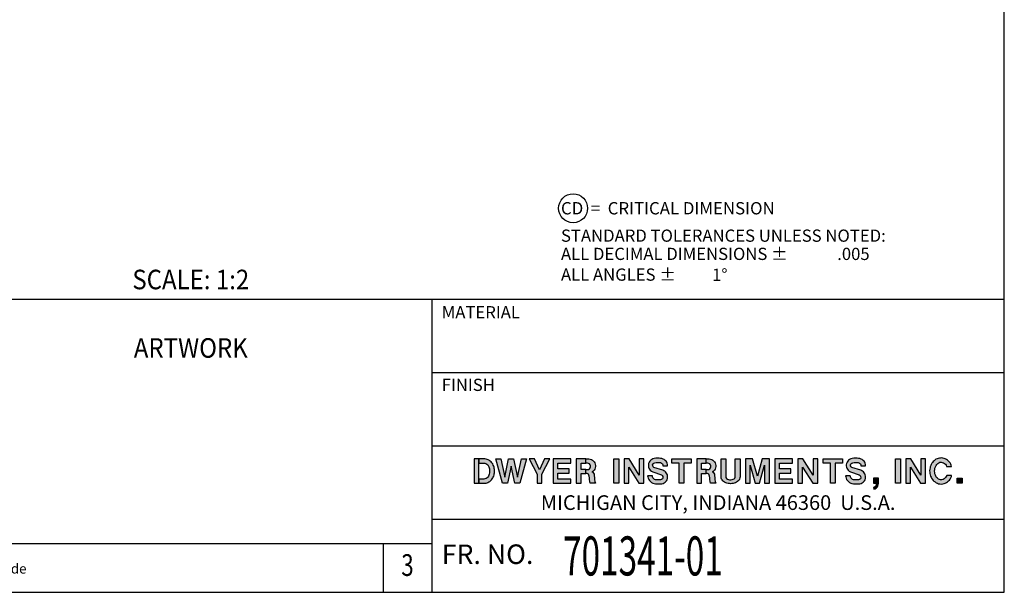
# Model space of a CAD drawing. Extents: x 0 to 20.7, y -0.2 to 16.1.
# Drawn here: x 10.4 to 20.5, y 0 to 5.9 of the extents above; entities that cross this region are included whole.
import ezdxf
from ezdxf.enums import TextEntityAlignment as Align

# ---------------------------------------------------------------- set-up
doc = ezdxf.new("R2010")
doc.units = 0
doc.header["$MEASUREMENT"] = 0
doc.layers.get('0').update_dxf_attribs({"linetype": 'CONTINUOUS'})
doc.layers.add('FORMAT', color=8, linetype='CONTINUOUS')
doc.layers.add('FORMATTEXT', color=7, linetype='CONTINUOUS')
doc.styles.add('ROMANS', font='romans.shx', dxfattribs={"width": 0.75})
doc.styles.add('STYLE1', font='romans.shx', dxfattribs={"width": 0.75, "height": 0.225})
doc.styles.add('STYLE2', font='romans.shx', dxfattribs={"height": 0.1})
doc.styles.add('STYLE3', font='romans.shx', dxfattribs={"height": 0.05})
doc.styles.add('STYLE4', font='romans.shx', dxfattribs={"height": 0.0625})

# ---------------------------------------------------------------- blocks, each defined once
blk = doc.blocks.new('dwyera')
at = {"layer": 'FORMAT'}
h = blk.add_hatch(color=256, dxfattribs=at)
h.paths.add_polyline_path([(7.5546, 0.5577), (7.5546, 0.6827), (7.5304, 0.6827), (7.5304, 0.5577)])
h.paths.add_polyline_path([(7.5546, 0.5577), (7.5813, 0.5577), (7.5863, 0.5581), (7.5914, 0.559), (7.5964, 0.5603), (7.6013, 0.5623), (7.6059, 0.5645), (7.6105, 0.5675), (7.615, 0.571), (7.6191, 0.575), (7.6229, 0.5797), (7.6261, 0.5848), (7.6286, 0.5897), (7.6305, 0.5947), (7.6322, 0.6003), (7.6333, 0.6056), (7.6343, 0.6112), (7.6346, 0.6163), (7.6348, 0.622), (7.6344, 0.6279), (7.6336, 0.6339), (7.6324, 0.6394), (7.6308, 0.6451), (7.6284, 0.6509), (7.6257, 0.6566), (7.6216, 0.6624), (7.6178, 0.6668), (7.613, 0.6711), (7.6083, 0.6745), (7.6027, 0.6775), (7.5973, 0.6798), (7.5915, 0.6814), (7.5857, 0.6824), (7.5813, 0.6827), (7.5546, 0.6827), (7.5546, 0.6609), (7.5796, 0.6609), (7.5848, 0.6605), (7.59, 0.659), (7.5951, 0.6562), (7.5997, 0.6525), (7.6031, 0.6481), (7.6059, 0.6426), (7.6076, 0.6364), (7.6084, 0.6311), (7.609, 0.6245), (7.6092, 0.6183), (7.6088, 0.6115), (7.6077, 0.6051), (7.6061, 0.5985), (7.604, 0.5936), (7.6006, 0.5891), (7.5966, 0.5851), (7.5918, 0.5822), (7.5856, 0.5802), (7.5796, 0.5796), (7.5546, 0.5796)])
for points in [[(7.6664, 0.6827), (7.6873, 0.5893), (7.707, 0.6827), (7.7325, 0.6827), (7.7523, 0.5893), (7.7732, 0.6827), (7.7987, 0.6827), (7.7635, 0.5577), (7.7392, 0.5577), (7.7198, 0.6451), (7.7004, 0.5577), (7.6761, 0.5577), (7.6409, 0.6827)], [(7.8117, 0.6827), (7.8523, 0.6038), (7.8523, 0.5577), (7.8766, 0.5577), (7.8766, 0.6038), (7.9172, 0.6827), (7.8905, 0.6827), (7.8644, 0.6257), (7.8384, 0.6827)], [(8.0254, 0.5796), (7.9586, 0.5796), (7.9586, 0.6093), (8.0169, 0.6093), (8.0169, 0.6311), (7.9586, 0.6311), (7.9586, 0.6609), (8.0254, 0.6609), (8.0254, 0.6827), (7.9343, 0.6827), (7.9343, 0.5577), (8.0254, 0.5577)], [(8.2449, 0.5577), (8.2449, 0.6827), (8.2692, 0.6827), (8.2692, 0.5577)], [(8.321, 0.5577), (8.321, 0.6409), (8.3726, 0.5577), (8.3981, 0.5577), (8.3981, 0.6827), (8.3739, 0.6827), (8.3739, 0.5996), (8.3222, 0.6827), (8.2967, 0.6827), (8.2967, 0.5577)], [(8.4173, 0.5965), (8.4182, 0.5904), (8.4199, 0.5839), (8.4227, 0.5777), (8.4269, 0.5717), (8.4319, 0.5662), (8.4373, 0.5623), (8.4437, 0.5588), (8.4499, 0.5565), (8.457, 0.5552), (8.4681, 0.5548), (8.4804, 0.5548), (8.4899, 0.5554), (8.4965, 0.5571), (8.5018, 0.5592), (8.5066, 0.5626), (8.5106, 0.5661), (8.514, 0.5705), (8.5171, 0.5762), (8.5188, 0.5821), (8.5194, 0.5883), (8.5192, 0.5948), (8.518, 0.6007), (8.5159, 0.6062), (8.5127, 0.6115), (8.509, 0.6157), (8.5045, 0.6194), (8.4999, 0.6222), (8.4948, 0.6244), (8.4497, 0.6385), (8.4455, 0.6422), (8.4433, 0.6469), (8.4428, 0.652), (8.4447, 0.6573), (8.4488, 0.661), (8.4545, 0.663), (8.4613, 0.6639), (8.4683, 0.6642), (8.4755, 0.6642), (8.4824, 0.6632), (8.4884, 0.661), (8.4929, 0.6569), (8.4947, 0.6524), (8.495, 0.6475), (8.5193, 0.6475), (8.5189, 0.6536), (8.5175, 0.6598), (8.5149, 0.6654), (8.5115, 0.6703), (8.507, 0.6749), (8.5023, 0.6786), (8.4967, 0.6814), (8.4903, 0.6837), (8.4831, 0.6851), (8.4757, 0.686), (8.4674, 0.6862), (8.4597, 0.6855), (8.4511, 0.684), (8.4444, 0.6822), (8.4382, 0.6795), (8.4329, 0.6758), (8.4284, 0.6709), (8.4246, 0.6652), (8.4222, 0.659), (8.4209, 0.6527), (8.4208, 0.6464), (8.4218, 0.6403), (8.4236, 0.6343), (8.4265, 0.6291), (8.4307, 0.6241), (8.4362, 0.6196), (8.4432, 0.6158), (8.4877, 0.6007), (8.4922, 0.597), (8.4945, 0.5922), (8.495, 0.5862), (8.4929, 0.5812), (8.4889, 0.5775), (8.4833, 0.5759), (8.4749, 0.5755), (8.4669, 0.5757), (8.4582, 0.576), (8.4522, 0.5778), (8.4474, 0.5815), (8.4443, 0.5858), (8.4422, 0.5907), (8.4416, 0.5965)], [(8.5784, 0.5577), (8.5784, 0.6609), (8.5408, 0.6609), (8.5408, 0.6827), (8.6403, 0.6827), (8.6403, 0.6609), (8.6027, 0.6609), (8.6027, 0.5577)], [(8.8165, 0.6827), (8.8165, 0.5929), (8.8177, 0.5872), (8.8208, 0.5824), (8.8249, 0.5794), (8.8303, 0.5772), (8.8362, 0.5761), (8.8426, 0.5757), (8.849, 0.5766), (8.8543, 0.5785), (8.8591, 0.581), (8.8626, 0.5846), (8.8647, 0.589), (8.8651, 0.5948), (8.8651, 0.6827), (8.8894, 0.6827), (8.8894, 0.5908), (8.8888, 0.5849), (8.8871, 0.5794), (8.8843, 0.5743), (8.8807, 0.5701), (8.8759, 0.5664), (8.8707, 0.5633), (8.8657, 0.5608), (8.8598, 0.5586), (8.8536, 0.5569), (8.8472, 0.5562), (8.8412, 0.5556), (8.8354, 0.5561), (8.8288, 0.5566), (8.8227, 0.5581), (8.817, 0.5605), (8.8108, 0.5632), (8.8053, 0.5664), (8.8009, 0.5702), (8.7973, 0.5746), (8.7949, 0.5788), (8.7931, 0.5841), (8.7923, 0.5908), (8.7923, 0.6827)], [(8.941, 0.5577), (8.941, 0.6496), (8.9668, 0.5577), (8.9893, 0.5577), (9.0151, 0.6496), (9.0151, 0.5577), (9.0393, 0.5577), (9.0393, 0.6827), (9.0029, 0.6827), (8.9781, 0.5941), (8.9532, 0.6827), (8.9168, 0.6827), (8.9168, 0.5577)], [(9.1578, 0.5796), (9.091, 0.5796), (9.091, 0.6093), (9.1493, 0.6093), (9.1493, 0.6311), (9.091, 0.6311), (9.091, 0.6609), (9.1578, 0.6609), (9.1578, 0.6827), (9.0668, 0.6827), (9.0668, 0.5577), (9.1578, 0.5577)], [(9.2095, 0.5577), (9.2095, 0.6409), (9.2612, 0.5577), (9.2867, 0.5577), (9.2867, 0.6827), (9.2624, 0.6827), (9.2624, 0.5996), (9.2108, 0.6827), (9.1853, 0.6827), (9.1853, 0.5577)], [(9.3518, 0.5577), (9.3518, 0.6609), (9.3141, 0.6609), (9.3141, 0.6827), (9.4137, 0.6827), (9.4137, 0.6609), (9.376, 0.6609), (9.376, 0.5577)], [(9.4288, 0.5965), (9.4297, 0.5904), (9.4314, 0.5839), (9.4342, 0.5777), (9.4384, 0.5717), (9.4433, 0.5662), (9.4487, 0.5623), (9.4551, 0.5588), (9.4613, 0.5565), (9.4685, 0.5552), (9.4796, 0.5548), (9.4918, 0.5548), (9.5014, 0.5554), (9.508, 0.5571), (9.5133, 0.5592), (9.5181, 0.5626), (9.5221, 0.5661), (9.5254, 0.5705), (9.5285, 0.5762), (9.5303, 0.5821), (9.5308, 0.5883), (9.5306, 0.5948), (9.5295, 0.6007), (9.5273, 0.6062), (9.5241, 0.6115), (9.5204, 0.6157), (9.5159, 0.6194), (9.5114, 0.6222), (9.5062, 0.6244), (9.4611, 0.6385), (9.4569, 0.6422), (9.4547, 0.6469), (9.4543, 0.652), (9.4562, 0.6573), (9.4602, 0.661), (9.466, 0.663), (9.4728, 0.6639), (9.4797, 0.6642), (9.487, 0.6642), (9.4939, 0.6632), (9.4999, 0.661), (9.5044, 0.6569), (9.5062, 0.6524), (9.5064, 0.6475), (9.5307, 0.6475), (9.5304, 0.6536), (9.5289, 0.6598), (9.5264, 0.6654), (9.523, 0.6703), (9.5185, 0.6749), (9.5138, 0.6786), (9.5082, 0.6814), (9.5017, 0.6837), (9.4946, 0.6851), (9.4872, 0.686), (9.4789, 0.6862), (9.4711, 0.6855), (9.4625, 0.684), (9.4559, 0.6822), (9.4497, 0.6795), (9.4444, 0.6758), (9.4399, 0.6709), (9.4361, 0.6652), (9.4336, 0.659), (9.4324, 0.6527), (9.4322, 0.6464), (9.4333, 0.6403), (9.435, 0.6343), (9.4379, 0.6291), (9.4422, 0.6241), (9.4477, 0.6196), (9.4546, 0.6158), (9.4991, 0.6007), (9.5036, 0.597), (9.5059, 0.5922), (9.5065, 0.5862), (9.5043, 0.5812), (9.5004, 0.5775), (9.4947, 0.5759), (9.4863, 0.5755), (9.4784, 0.5757), (9.4697, 0.576), (9.4637, 0.5778), (9.4589, 0.5815), (9.4557, 0.5858), (9.4536, 0.5907), (9.453, 0.5965)], [(9.6847, 0.5577), (9.6847, 0.6827), (9.709, 0.6827), (9.709, 0.5577)], [(9.7607, 0.5577), (9.7607, 0.6409), (9.8123, 0.5577), (9.8379, 0.5577), (9.8379, 0.6827), (9.8136, 0.6827), (9.8136, 0.5996), (9.762, 0.6827), (9.7364, 0.6827), (9.7364, 0.5577)], [(9.9708, 0.6442), (9.9689, 0.6506), (9.9665, 0.6562), (9.9632, 0.6616), (9.9596, 0.6665), (9.9547, 0.6716), (9.9499, 0.6758), (9.944, 0.6797), (9.9378, 0.6827), (9.9319, 0.685), (9.9256, 0.6865), (9.9203, 0.6871), (9.9145, 0.687), (9.9083, 0.6865), (9.9025, 0.685), (9.8968, 0.6832), (9.8909, 0.6803), (9.8859, 0.6773), (9.8811, 0.6733), (9.8768, 0.6691), (9.8732, 0.6646), (9.8697, 0.6599), (9.8664, 0.654), (9.864, 0.649), (9.8617, 0.6423), (9.8603, 0.6368), (9.8591, 0.6293), (9.8584, 0.6221), (9.8586, 0.6152), (9.8595, 0.6078), (9.8609, 0.6013), (9.863, 0.5946), (9.8656, 0.5889), (9.8687, 0.5834), (9.8723, 0.5778), (9.8766, 0.5726), (9.8806, 0.5685), (9.8859, 0.5643), (9.8916, 0.5607), (9.8978, 0.5577), (9.9044, 0.5555), (9.9111, 0.5543), (9.919, 0.5538), (9.9257, 0.5548), (9.9328, 0.5566), (9.9386, 0.5587), (9.9445, 0.5614), (9.9498, 0.565), (9.9548, 0.5696), (9.9594, 0.5744), (9.9633, 0.5795), (9.9668, 0.5857), (9.9694, 0.5916), (9.9708, 0.5979), (9.9456, 0.5979), (9.9431, 0.5924), (9.9402, 0.5878), (9.9365, 0.5834), (9.9318, 0.5798), (9.9267, 0.5773), (9.9201, 0.5756), (9.9141, 0.5753), (9.9083, 0.5765), (9.903, 0.5793), (9.8984, 0.5833), (9.8943, 0.588), (9.8904, 0.5937), (9.8878, 0.5993), (9.8857, 0.6055), (9.8843, 0.6124), (9.8839, 0.6202), (9.8842, 0.6278), (9.8856, 0.6351), (9.888, 0.642), (9.891, 0.6485), (9.8949, 0.6542), (9.8995, 0.6588), (9.905, 0.6625), (9.9111, 0.6649), (9.917, 0.6657), (9.9232, 0.6648), (9.9286, 0.6628), (9.9341, 0.6593), (9.939, 0.6552), (9.9426, 0.6497), (9.9451, 0.6442)], [(9.5708, 0.5832), (9.5708, 0.5577), (9.585, 0.5575), (9.5853, 0.5523), (9.5847, 0.5468), (9.5821, 0.5421), (9.5772, 0.5385), (9.5712, 0.5366), (9.5736, 0.5275), (9.5798, 0.5289), (9.5857, 0.5321), (9.5904, 0.537), (9.5939, 0.5432), (9.5956, 0.55), (9.5963, 0.5577), (9.5963, 0.5832)], [(9.9984, 0.5577), (9.9984, 0.584), (10.0246, 0.584), (10.0246, 0.5577)]]:
    blk.add_hatch(color=256, dxfattribs=at).paths.add_polyline_path(points)
h = blk.add_hatch(color=256, dxfattribs=at)
h.paths.add_polyline_path([(8.1232, 0.5577), (8.1215, 0.5668), (8.1205, 0.5763), (8.1199, 0.5852), (8.1192, 0.594), (8.1175, 0.5993), (8.1143, 0.6037), (8.1083, 0.6069), (8.1014, 0.6075), (8.1014, 0.6281), (8.1093, 0.6281), (8.1153, 0.629), (8.12, 0.632), (8.1235, 0.6362), (8.1255, 0.6416), (8.1256, 0.6466), (8.1239, 0.6523), (8.1204, 0.6565), (8.1155, 0.6597), (8.1093, 0.6609), (8.1014, 0.6609), (8.1014, 0.6827), (8.117, 0.6827), (8.1235, 0.6818), (8.1295, 0.6798), (8.1349, 0.6767), (8.1397, 0.6728), (8.1442, 0.6672), (8.1473, 0.6617), (8.1492, 0.655), (8.15, 0.6492), (8.1501, 0.6431), (8.1496, 0.6363), (8.1475, 0.6302), (8.1437, 0.625), (8.1382, 0.6199), (8.1318, 0.617), (8.1375, 0.614), (8.1412, 0.6096), (8.1436, 0.6035), (8.1444, 0.5969), (8.145, 0.586), (8.1458, 0.5773), (8.1475, 0.5669), (8.15, 0.5577)])
h.paths.add_polyline_path([(8.0771, 0.5577), (8.0771, 0.6075), (8.1014, 0.6075), (8.1014, 0.6281), (8.0771, 0.6281), (8.0771, 0.6609), (8.1014, 0.6609), (8.1014, 0.6827), (8.0528, 0.6827), (8.0528, 0.5577)])
h = blk.add_hatch(color=256, dxfattribs=at)
h.paths.add_polyline_path([(8.7381, 0.5577), (8.7365, 0.5668), (8.7354, 0.5763), (8.7348, 0.5852), (8.7341, 0.594), (8.7324, 0.5993), (8.7292, 0.6037), (8.7233, 0.6069), (8.7163, 0.6075), (8.7163, 0.6281), (8.7242, 0.6281), (8.7302, 0.629), (8.735, 0.632), (8.7384, 0.6362), (8.7404, 0.6416), (8.7405, 0.6466), (8.7388, 0.6523), (8.7353, 0.6565), (8.7304, 0.6597), (8.7242, 0.6609), (8.7163, 0.6609), (8.7163, 0.6827), (8.7319, 0.6827), (8.7384, 0.6818), (8.7445, 0.6798), (8.7498, 0.6767), (8.7546, 0.6728), (8.7591, 0.6672), (8.7622, 0.6617), (8.7641, 0.655), (8.7649, 0.6492), (8.765, 0.6431), (8.7645, 0.6363), (8.7624, 0.6302), (8.7586, 0.625), (8.7531, 0.6199), (8.7467, 0.617), (8.7525, 0.614), (8.7561, 0.6096), (8.7585, 0.6035), (8.7594, 0.5969), (8.7599, 0.586), (8.7607, 0.5773), (8.7625, 0.5669), (8.7649, 0.5577)])
h.paths.add_polyline_path([(8.692, 0.5577), (8.692, 0.6075), (8.7163, 0.6075), (8.7163, 0.6281), (8.692, 0.6281), (8.692, 0.6609), (8.7163, 0.6609), (8.7163, 0.6827), (8.6678, 0.6827), (8.6678, 0.5577)])
for p, q in [((10.24, 0), (10.24, 7.9375)), ((0, 1.5), (10.24, 1.5)), ((7.315, 1.5), (7.315, 0)), ((7.315, 1.125), (10.24, 1.125)), ((7.315, 0.75), (10.24, 0.75)), ((7.315, 0.375), (10.24, 0.375)), ((0, 0.25), (7.315, 0.25)), ((7.065, 0.25), (7.065, 0)), ((0, 0), (10.24, 0))]:
    blk.add_line(p, q, dxfattribs=at)
at = {"layer": 'FORMAT', "color": 252}
for points in [[(7.5546, 0.5577), (7.5546, 0.6827), (7.5304, 0.6827), (7.5304, 0.5577), (7.5546, 0.5577)], [(7.5546, 0.5577), (7.5813, 0.5577), (7.5863, 0.5581), (7.5914, 0.559), (7.5964, 0.5603), (7.6013, 0.5623), (7.6059, 0.5645), (7.6105, 0.5675), (7.615, 0.571), (7.6191, 0.575), (7.6229, 0.5797), (7.6261, 0.5848), (7.6286, 0.5897), (7.6305, 0.5947), (7.6322, 0.6003), (7.6333, 0.6056), (7.6343, 0.6112), (7.6346, 0.6163), (7.6348, 0.622), (7.6344, 0.6279), (7.6336, 0.6339), (7.6324, 0.6394), (7.6308, 0.6451), (7.6284, 0.6509), (7.6257, 0.6566), (7.6216, 0.6624), (7.6178, 0.6668), (7.613, 0.6711), (7.6083, 0.6745), (7.6027, 0.6775), (7.5973, 0.6798), (7.5915, 0.6814), (7.5857, 0.6824), (7.5813, 0.6827), (7.5546, 0.6827), (7.5546, 0.6609), (7.5796, 0.6609), (7.5848, 0.6605), (7.59, 0.659), (7.5951, 0.6562), (7.5997, 0.6525), (7.6031, 0.6481), (7.6059, 0.6426), (7.6076, 0.6364), (7.6084, 0.6311), (7.609, 0.6245), (7.6092, 0.6183), (7.6088, 0.6115), (7.6077, 0.6051), (7.6061, 0.5985), (7.604, 0.5936), (7.6006, 0.5891), (7.5966, 0.5851), (7.5918, 0.5822), (7.5856, 0.5802), (7.5796, 0.5796), (7.5546, 0.5796), (7.5546, 0.5577)], [(7.6664, 0.6827), (7.6873, 0.5893), (7.707, 0.6827), (7.7325, 0.6827), (7.7523, 0.5893), (7.7732, 0.6827), (7.7987, 0.6827), (7.7635, 0.5577), (7.7392, 0.5577), (7.7198, 0.6451), (7.7004, 0.5577), (7.6761, 0.5577), (7.6409, 0.6827), (7.6664, 0.6827)], [(7.8117, 0.6827), (7.8523, 0.6038), (7.8523, 0.5577), (7.8766, 0.5577), (7.8766, 0.6038), (7.9172, 0.6827), (7.8905, 0.6827), (7.8644, 0.6257), (7.8384, 0.6827), (7.8117, 0.6827)], [(8.0254, 0.5796), (7.9586, 0.5796), (7.9586, 0.6093), (8.0169, 0.6093), (8.0169, 0.6311), (7.9586, 0.6311), (7.9586, 0.6609), (8.0254, 0.6609), (8.0254, 0.6827), (7.9343, 0.6827), (7.9343, 0.5577), (8.0254, 0.5577), (8.0254, 0.5796)], [(8.0771, 0.5577), (8.0771, 0.6075), (8.1014, 0.6075), (8.1014, 0.6281), (8.0771, 0.6281), (8.0771, 0.6609), (8.1014, 0.6609), (8.1014, 0.6827), (8.0528, 0.6827), (8.0528, 0.5577), (8.0771, 0.5577)], [(8.1232, 0.5577), (8.1215, 0.5668), (8.1205, 0.5763), (8.1199, 0.5852), (8.1192, 0.594), (8.1175, 0.5993), (8.1143, 0.6037), (8.1083, 0.6069), (8.1014, 0.6075), (8.1014, 0.6281), (8.1093, 0.6281), (8.1153, 0.629), (8.12, 0.632), (8.1235, 0.6362), (8.1255, 0.6416), (8.1256, 0.6466), (8.1239, 0.6523), (8.1204, 0.6565), (8.1155, 0.6597), (8.1093, 0.6609), (8.1014, 0.6609), (8.1014, 0.6827), (8.117, 0.6827), (8.1235, 0.6818), (8.1295, 0.6798), (8.1349, 0.6767), (8.1397, 0.6728), (8.1442, 0.6672), (8.1473, 0.6617), (8.1492, 0.655), (8.15, 0.6492), (8.1501, 0.6431), (8.1496, 0.6363), (8.1475, 0.6302), (8.1437, 0.625), (8.1382, 0.6199), (8.1318, 0.617), (8.1375, 0.614), (8.1412, 0.6096), (8.1436, 0.6035), (8.1444, 0.5969), (8.145, 0.586), (8.1458, 0.5773), (8.1475, 0.5669), (8.15, 0.5577), (8.1232, 0.5577)], [(8.2449, 0.5577), (8.2449, 0.6827), (8.2692, 0.6827), (8.2692, 0.5577), (8.2449, 0.5577)], [(8.321, 0.5577), (8.321, 0.6409), (8.3726, 0.5577), (8.3981, 0.5577), (8.3981, 0.6827), (8.3739, 0.6827), (8.3739, 0.5996), (8.3222, 0.6827), (8.2967, 0.6827), (8.2967, 0.5577), (8.321, 0.5577)], [(8.4173, 0.5965), (8.4182, 0.5904), (8.4199, 0.5839), (8.4227, 0.5777), (8.4269, 0.5717), (8.4319, 0.5662), (8.4373, 0.5623), (8.4437, 0.5588), (8.4499, 0.5565), (8.457, 0.5552), (8.4681, 0.5548), (8.4804, 0.5548), (8.4899, 0.5554), (8.4965, 0.5571), (8.5018, 0.5592), (8.5066, 0.5626), (8.5106, 0.5661), (8.514, 0.5705), (8.5171, 0.5762), (8.5188, 0.5821), (8.5194, 0.5883), (8.5192, 0.5948), (8.518, 0.6007), (8.5159, 0.6062), (8.5127, 0.6115), (8.509, 0.6157), (8.5045, 0.6194), (8.4999, 0.6222), (8.4948, 0.6244), (8.4497, 0.6385), (8.4455, 0.6422), (8.4433, 0.6469), (8.4428, 0.652), (8.4447, 0.6573), (8.4488, 0.661), (8.4545, 0.663), (8.4613, 0.6639), (8.4683, 0.6642), (8.4755, 0.6642), (8.4824, 0.6632), (8.4884, 0.661), (8.4929, 0.6569), (8.4947, 0.6524), (8.495, 0.6475), (8.5193, 0.6475), (8.5189, 0.6536), (8.5175, 0.6598), (8.5149, 0.6654), (8.5115, 0.6703), (8.507, 0.6749), (8.5023, 0.6786), (8.4967, 0.6814), (8.4903, 0.6837), (8.4831, 0.6851), (8.4757, 0.686), (8.4674, 0.6862), (8.4597, 0.6855), (8.4511, 0.684), (8.4444, 0.6822), (8.4382, 0.6795), (8.4329, 0.6758), (8.4284, 0.6709), (8.4246, 0.6652), (8.4222, 0.659), (8.4209, 0.6527), (8.4208, 0.6464), (8.4218, 0.6403), (8.4236, 0.6343), (8.4265, 0.6291), (8.4307, 0.6241), (8.4362, 0.6196), (8.4432, 0.6158), (8.4877, 0.6007), (8.4922, 0.597), (8.4945, 0.5922), (8.495, 0.5862), (8.4929, 0.5812), (8.4889, 0.5775), (8.4833, 0.5759), (8.4749, 0.5755), (8.4669, 0.5757), (8.4582, 0.576), (8.4522, 0.5778), (8.4474, 0.5815), (8.4443, 0.5858), (8.4422, 0.5907), (8.4416, 0.5965), (8.4173, 0.5965)], [(8.5784, 0.5577), (8.5784, 0.6609), (8.5408, 0.6609), (8.5408, 0.6827), (8.6403, 0.6827), (8.6403, 0.6609), (8.6027, 0.6609), (8.6027, 0.5577), (8.5784, 0.5577)], [(8.692, 0.5577), (8.692, 0.6075), (8.7163, 0.6075), (8.7163, 0.6281), (8.692, 0.6281), (8.692, 0.6609), (8.7163, 0.6609), (8.7163, 0.6827), (8.6678, 0.6827), (8.6678, 0.5577), (8.692, 0.5577)], [(8.7381, 0.5577), (8.7365, 0.5668), (8.7354, 0.5763), (8.7348, 0.5852), (8.7341, 0.594), (8.7324, 0.5993), (8.7292, 0.6037), (8.7233, 0.6069), (8.7163, 0.6075), (8.7163, 0.6281), (8.7242, 0.6281), (8.7302, 0.629), (8.735, 0.632), (8.7384, 0.6362), (8.7404, 0.6416), (8.7405, 0.6466), (8.7388, 0.6523), (8.7353, 0.6565), (8.7304, 0.6597), (8.7242, 0.6609), (8.7163, 0.6609), (8.7163, 0.6827), (8.7319, 0.6827), (8.7384, 0.6818), (8.7445, 0.6798), (8.7498, 0.6767), (8.7546, 0.6728), (8.7591, 0.6672), (8.7622, 0.6617), (8.7641, 0.655), (8.7649, 0.6492), (8.765, 0.6431), (8.7645, 0.6363), (8.7624, 0.6302), (8.7586, 0.625), (8.7531, 0.6199), (8.7467, 0.617), (8.7525, 0.614), (8.7561, 0.6096), (8.7585, 0.6035), (8.7594, 0.5969), (8.7599, 0.586), (8.7607, 0.5773), (8.7625, 0.5669), (8.7649, 0.5577), (8.7381, 0.5577)], [(8.8165, 0.6827), (8.8165, 0.5929), (8.8177, 0.5872), (8.8208, 0.5824), (8.8249, 0.5794), (8.8303, 0.5772), (8.8362, 0.5761), (8.8426, 0.5757), (8.849, 0.5766), (8.8543, 0.5785), (8.8591, 0.581), (8.8626, 0.5846), (8.8647, 0.589), (8.8651, 0.5948), (8.8651, 0.6827), (8.8894, 0.6827), (8.8894, 0.5908), (8.8888, 0.5849), (8.8871, 0.5794), (8.8843, 0.5743), (8.8807, 0.5701), (8.8759, 0.5664), (8.8707, 0.5633), (8.8657, 0.5608), (8.8598, 0.5586), (8.8536, 0.5569), (8.8472, 0.5562), (8.8412, 0.5556), (8.8354, 0.5561), (8.8288, 0.5566), (8.8227, 0.5581), (8.817, 0.5605), (8.8108, 0.5632), (8.8053, 0.5664), (8.8009, 0.5702), (8.7973, 0.5746), (8.7949, 0.5788), (8.7931, 0.5841), (8.7923, 0.5908), (8.7923, 0.6827), (8.8165, 0.6827)], [(8.941, 0.5577), (8.941, 0.6496), (8.9668, 0.5577), (8.9893, 0.5577), (9.0151, 0.6496), (9.0151, 0.5577), (9.0393, 0.5577), (9.0393, 0.6827), (9.0029, 0.6827), (8.9781, 0.5941), (8.9532, 0.6827), (8.9168, 0.6827), (8.9168, 0.5577), (8.941, 0.5577)], [(9.1578, 0.5796), (9.091, 0.5796), (9.091, 0.6093), (9.1493, 0.6093), (9.1493, 0.6311), (9.091, 0.6311), (9.091, 0.6609), (9.1578, 0.6609), (9.1578, 0.6827), (9.0668, 0.6827), (9.0668, 0.5577), (9.1578, 0.5577), (9.1578, 0.5796)], [(9.2095, 0.5577), (9.2095, 0.6409), (9.2612, 0.5577), (9.2867, 0.5577), (9.2867, 0.6827), (9.2624, 0.6827), (9.2624, 0.5996), (9.2108, 0.6827), (9.1853, 0.6827), (9.1853, 0.5577), (9.2095, 0.5577)], [(9.3518, 0.5577), (9.3518, 0.6609), (9.3141, 0.6609), (9.3141, 0.6827), (9.4137, 0.6827), (9.4137, 0.6609), (9.376, 0.6609), (9.376, 0.5577), (9.3518, 0.5577)], [(9.4288, 0.5965), (9.4297, 0.5904), (9.4314, 0.5839), (9.4342, 0.5777), (9.4384, 0.5717), (9.4433, 0.5662), (9.4487, 0.5623), (9.4551, 0.5588), (9.4613, 0.5565), (9.4685, 0.5552), (9.4796, 0.5548), (9.4918, 0.5548), (9.5014, 0.5554), (9.508, 0.5571), (9.5133, 0.5592), (9.5181, 0.5626), (9.5221, 0.5661), (9.5254, 0.5705), (9.5285, 0.5762), (9.5303, 0.5821), (9.5308, 0.5883), (9.5306, 0.5948), (9.5295, 0.6007), (9.5273, 0.6062), (9.5241, 0.6115), (9.5204, 0.6157), (9.5159, 0.6194), (9.5114, 0.6222), (9.5062, 0.6244), (9.4611, 0.6385), (9.4569, 0.6422), (9.4547, 0.6469), (9.4543, 0.652), (9.4562, 0.6573), (9.4602, 0.661), (9.466, 0.663), (9.4728, 0.6639), (9.4797, 0.6642), (9.487, 0.6642), (9.4939, 0.6632), (9.4999, 0.661), (9.5044, 0.6569), (9.5062, 0.6524), (9.5064, 0.6475), (9.5307, 0.6475), (9.5304, 0.6536), (9.5289, 0.6598), (9.5264, 0.6654), (9.523, 0.6703), (9.5185, 0.6749), (9.5138, 0.6786), (9.5082, 0.6814), (9.5017, 0.6837), (9.4946, 0.6851), (9.4872, 0.686), (9.4789, 0.6862), (9.4711, 0.6855), (9.4625, 0.684), (9.4559, 0.6822), (9.4497, 0.6795), (9.4444, 0.6758), (9.4399, 0.6709), (9.4361, 0.6652), (9.4336, 0.659), (9.4324, 0.6527), (9.4322, 0.6464), (9.4333, 0.6403), (9.435, 0.6343), (9.4379, 0.6291), (9.4422, 0.6241), (9.4477, 0.6196), (9.4546, 0.6158), (9.4991, 0.6007), (9.5036, 0.597), (9.5059, 0.5922), (9.5065, 0.5862), (9.5043, 0.5812), (9.5004, 0.5775), (9.4947, 0.5759), (9.4863, 0.5755), (9.4784, 0.5757), (9.4697, 0.576), (9.4637, 0.5778), (9.4589, 0.5815), (9.4557, 0.5858), (9.4536, 0.5907), (9.453, 0.5965), (9.4288, 0.5965)], [(9.6847, 0.5577), (9.6847, 0.6827), (9.709, 0.6827), (9.709, 0.5577), (9.6847, 0.5577)], [(9.7607, 0.5577), (9.7607, 0.6409), (9.8123, 0.5577), (9.8379, 0.5577), (9.8379, 0.6827), (9.8136, 0.6827), (9.8136, 0.5996), (9.762, 0.6827), (9.7364, 0.6827), (9.7364, 0.5577), (9.7607, 0.5577)], [(9.9708, 0.6442), (9.9689, 0.6506), (9.9665, 0.6562), (9.9632, 0.6616), (9.9596, 0.6665), (9.9547, 0.6716), (9.9499, 0.6758), (9.944, 0.6797), (9.9378, 0.6827), (9.9319, 0.685), (9.9256, 0.6865), (9.9203, 0.6871), (9.9145, 0.687), (9.9083, 0.6865), (9.9025, 0.685), (9.8968, 0.6832), (9.8909, 0.6803), (9.8859, 0.6773), (9.8811, 0.6733), (9.8768, 0.6691), (9.8732, 0.6646), (9.8697, 0.6599), (9.8664, 0.654), (9.864, 0.649), (9.8617, 0.6423), (9.8603, 0.6368), (9.8591, 0.6293), (9.8584, 0.6221), (9.8586, 0.6152), (9.8595, 0.6078), (9.8609, 0.6013), (9.863, 0.5946), (9.8656, 0.5889), (9.8687, 0.5834), (9.8723, 0.5778), (9.8766, 0.5726), (9.8806, 0.5685), (9.8859, 0.5643), (9.8916, 0.5607), (9.8978, 0.5577), (9.9044, 0.5555), (9.9111, 0.5543), (9.919, 0.5538), (9.9257, 0.5548), (9.9328, 0.5566), (9.9386, 0.5587), (9.9445, 0.5614), (9.9498, 0.565), (9.9548, 0.5696), (9.9594, 0.5744), (9.9633, 0.5795), (9.9668, 0.5857), (9.9694, 0.5916), (9.9708, 0.5979), (9.9456, 0.5979), (9.9431, 0.5924), (9.9402, 0.5878), (9.9365, 0.5834), (9.9318, 0.5798), (9.9267, 0.5773), (9.9201, 0.5756), (9.9141, 0.5753), (9.9083, 0.5765), (9.903, 0.5793), (9.8984, 0.5833), (9.8943, 0.588), (9.8904, 0.5937), (9.8878, 0.5993), (9.8857, 0.6055), (9.8843, 0.6124), (9.8839, 0.6202), (9.8842, 0.6278), (9.8856, 0.6351), (9.888, 0.642), (9.891, 0.6485), (9.8949, 0.6542), (9.8995, 0.6588), (9.905, 0.6625), (9.9111, 0.6649), (9.917, 0.6657), (9.9232, 0.6648), (9.9286, 0.6628), (9.9341, 0.6593), (9.939, 0.6552), (9.9426, 0.6497), (9.9451, 0.6442), (9.9708, 0.6442)], [(9.5708, 0.5832), (9.5708, 0.5577), (9.585, 0.5575), (9.5853, 0.5523), (9.5847, 0.5468), (9.5821, 0.5421), (9.5772, 0.5385), (9.5712, 0.5366), (9.5736, 0.5275), (9.5798, 0.5289), (9.5857, 0.5321), (9.5904, 0.537), (9.5939, 0.5432), (9.5956, 0.55), (9.5963, 0.5577), (9.5963, 0.5832), (9.5708, 0.5832)], [(9.9984, 0.5577), (9.9984, 0.584), (10.0246, 0.584), (10.0246, 0.5577), (9.9984, 0.5577)]]:
    blk.add_lwpolyline(points, dxfattribs=at)
at = {"layer": 'FORMAT'}
blk.add_circle((8.0363, 1.9641), 0.0741, dxfattribs=at)
for s, height, style, p in [('CD  =  CRITICAL DIMENSION', 0.063, 'ROMANS', (7.9744, 1.9329)), ('STANDARD TOLERANCES UNLESS NOTED:', 0.0625, 'ROMANS', (7.9744, 1.793)), ('ALL DECIMAL DIMENSIONS %%p', 0.0625, 'ROMANS', (7.9744, 1.6998)), ('ALL ANGLES %%p', 0.0625, 'ROMANS', (7.9744, 1.5938)), ('MATERIAL', 0.0625, 'ROMANS', (7.365, 1.4013)), ('FINISH', 0.0625, 'ROMANS', (7.365, 1.0298)), ('to be communicated, disclosed, reproduced or used except as previously authorized in writing by such corporation and must not be submitted to outside ', 0.05, 'STYLE3', (0.386, 0.0961))]:
    blk.add_text(s, height=height, dxfattribs=dict(at, style=style)).set_placement(p)
at = {"layer": 'FORMAT', "style": 'ROMANS'}
blk.add_text('MICHIGAN CITY, INDIANA 46360  U.S.A.', height=0.075, dxfattribs=at).set_placement((8.7775, 0.4214), align=Align.CENTER)
blk.add_text('FR. NO.', height=0.1, rotation=0.0875, dxfattribs=at).set_placement((7.3652, 0.1443))
at = {"layer": 'FORMAT', "style": 'ROMANS', "width": 0.75}
blk.add_text('3', height=0.1111, dxfattribs=at).set_placement((7.19, 0.125), align=Align.MIDDLE)
at = {"layer": 'FORMAT', "style": 'STYLE4', "flags": 4}
for tag, p in [('DECTOL', (9.3861, 1.6996)), ('ANGTOL', (8.7466, 1.593))]:
    blk.add_attdef(tag, p, '', height=0.0625, dxfattribs=at)
at = {"layer": 'FORMATTEXT', "style": 'ROMANS', "width": 0.9, "flags": 4}
blk.add_attdef('TOP_FR_NO', text='', height=0.1, dxfattribs=at).set_placement((10.04, 7.9666), align=Align.RIGHT)
blk.add_attdef('SIDE_FR_NO', text='', height=0.1, rotation=90, dxfattribs=at).set_placement((10.369, 7.7375), align=Align.RIGHT)
at = {"layer": 'FORMATTEXT'}
for tag, height, style, width, p in [('SCALE', 0.1, 'STYLE4', 0.9, (6.0825, 1.55)), ('BYD', 0.07, 'STYLE4', 0.75, (3.9125, 1.39)), ('RBDN', 0.1, 'STYLE2', 0.75, (0.1375, 1.325)), ('DATED', 0.07, 'STYLE4', 0.75, (3.9125, 1.28)), ('BYC', 0.07, 'STYLE4', 0.75, (3.9125, 1.14)), ('RBCN', 0.1, 'STYLE2', 0.75, (0.1375, 1.075)), ('DATEC', 0.07, 'STYLE4', 0.75, (3.9125, 1.03)), ('BYB', 0.07, 'STYLE4', 0.75, (3.9125, 0.89)), ('RBBN', 0.1, 'STYLE2', 0.75, (0.1375, 0.825)), ('DATEB', 0.07, 'STYLE4', 0.75, (3.9125, 0.78)), ('BYA', 0.07, 'STYLE4', 0.75, (3.9125, 0.64)), ('RBAN', 0.1, 'STYLE2', 0.75, (0.1375, 0.575)), ('DATEA', 0.07, 'STYLE4', 0.75, (3.9125, 0.53))]:
    blk.add_attdef(tag, text='', height=height, dxfattribs=dict(at, style=style, width=width)).set_placement(p, align=Align.CENTER)
at = {"layer": 'FORMATTEXT', "style": 'STYLE4', "width": 0.9}
blk.add_attdef('WAS_PROJ#', text='', height=0.0625, dxfattribs=at).set_placement((10.04, 1.5125), align=Align.RIGHT)
at = {"layer": 'FORMATTEXT', "style": 'STYLE4', "width": 0.75}
for tag, p in [('REVBLKDTEXTTOP', (0.3595, 1.395)), ('REVBLKDTEXTBTTM', (0.3595, 1.28)), ('REVBLKCTEXTTOP', (0.3595, 1.145)), ('REVBLKCTEXTBTTM', (0.3595, 1.03)), ('REVBLKBTEXTTOP', (0.3595, 0.895)), ('REVBLKBTEXTBTTM', (0.3595, 0.78)), ('REVBLKATEXTTOP', (0.3595, 0.645)), ('REVBLKATEXTBTTM', (0.3595, 0.53))]:
    blk.add_attdef(tag, p, '', height=0.07, dxfattribs=at)
at = {"layer": 'FORMATTEXT', "flags": 4}
for tag, style, width, p in [('MATERIALFR', 'ROMANS', 0.75, (8.7775, 1.3459)), ('DATE', 'ROMANS', 0.75, (4.5375, 1.25)), ('T1L', 'STYLE2', 0.9, (6.0825, 1.1999)), ('MATERIALDESCR', 'ROMANS', 0.75, (8.7775, 1.1745)), ('T2L', 'STYLE2', 0.9, (6.0825, 1.0439)), ('FINISHFR', 'ROMANS', 0.75, (8.7775, 0.9795)), ('DRAFTER', 'ROMANS', 0.75, (4.5375, 0.94)), ('T3L', 'STYLE2', 0.9, (6.0825, 0.8879)), ('FINISHDESCR', 'ROMANS', 0.75, (8.7775, 0.8081)), ('T4L', 'STYLE2', 0.9, (6.0825, 0.7319)), ('T5L', 'STYLE2', 0.9, (6.0825, 0.5759)), ('T6L', 'STYLE2', 0.9, (6.0825, 0.4199)), ('APPDBY', 'ROMANS', 0.75, (4.5375, 0.32))]:
    blk.add_attdef(tag, text='', height=0.1, dxfattribs=dict(at, style=style, width=width)).set_placement(p, align=Align.CENTER)
at = {"layer": 'FORMATTEXT', "style": 'STYLE1', "width": 0.625, "flags": 4}
blk.add_attdef('DWG_FR#', (7.9849, 0.0861), '', height=0.2, dxfattribs=at)

msp = doc.modelspace()

# ---------------------------------------------------------------- block references
ref = msp.add_blockref('dwyera', (0, 0), dxfattribs=dict(xscale=2, yscale=2, zscale=2))
ref.add_attrib('DWG_FR#', '701341-01', (15.9698236, 0.1721449), dxfattribs={"layer": 'FORMATTEXT', "height": 0.4, "style": 'STYLE1', "width": 0.625, "flags": 4})
ref.add_attrib('T1L', 'ARTWORK', dxfattribs={"layer": 'FORMATTEXT', "height": 0.2, "style": 'STYLE2', "width": 0.9, "flags": 4}).set_placement((12.165, 2.3997254), align=Align.CENTER)
ref.add_attrib('SCALE', 'SCALE: 1:2', dxfattribs={"layer": 'FORMATTEXT', "height": 0.2, "style": 'STYLE4', "width": 0.9}).set_placement((12.165, 3.1), align=Align.CENTER)
ref.add_attrib('ANGTOL', '1%%d', (17.4932897, 3.1860313), dxfattribs={"layer": 'FORMAT', "height": 0.125, "style": 'STYLE4', "flags": 4})
ref.add_attrib('DECTOL', '.005', (18.7722284, 3.3992706), dxfattribs={"layer": 'FORMAT', "height": 0.125, "style": 'STYLE4', "flags": 4})

doc.saveas('drawing.dxf')
